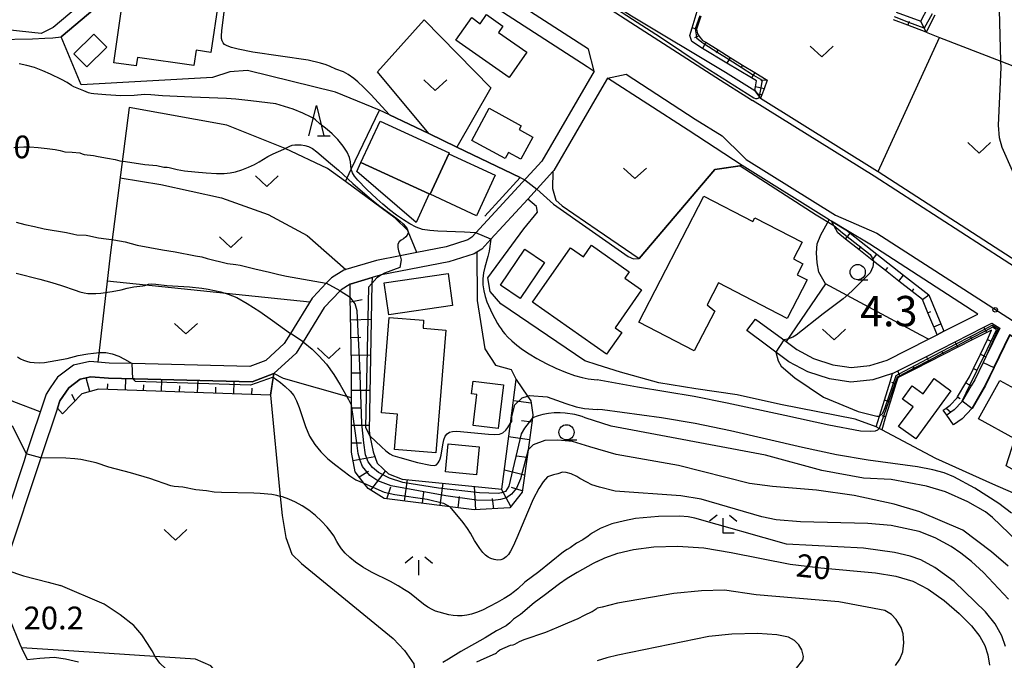
# Model space of a CAD drawing. Extents: x -28000 to -26000, y 102000 to 103500.
# Drawn here: x -26316 to -26154, y 103046 to 103151 of the extents above; entities that cross this region are included whole.
import ezdxf

# ---------------------------------------------------------------- set-up
doc = ezdxf.new("R2010")
doc.units = 0
for name, color, linetype in [('2101000', 7, 'Continuous'), ('2101001', 7, 'Continuous'), ('2103000', 6, 'Continuous'), ('2213000', 7, 'Continuous'), ('3001000', 4, 'Continuous'), ('3003000', 7, 'Continuous'), ('5102000', 4, 'Continuous'), ('6101110', 6, 'Continuous'), ('6101120', 6, 'Continuous'), ('6101990', 6, 'Continuous'), ('6110000', 1, 'Continuous'), ('6301000', 3, 'Continuous'), ('6302000', 3, 'Continuous'), ('6313000', 3, 'Continuous'), ('6331000', 2, 'Continuous'), ('6332000', 2, 'Continuous'), ('6333000', 2, 'Continuous'), ('6336000', 2, 'Continuous'), ('7101000', 4, 'Continuous'), ('7101001', 8, 'Continuous'), ('7102000', 2, 'Continuous'), ('7102001', 8, 'Continuous'), ('7311000', 1, 'Continuous'), ('7312000', 4, 'Continuous')]:
    doc.layers.add(name, color=color, linetype=linetype)
doc.styles.add('Dm_Anotation', font='txt.shx', dxfattribs={"bigfont": 'PSCDM.shx'})

# ---------------------------------------------------------------- blocks, each defined once
blk = doc.blocks.new('631300')
at = {"layer": '6313000'}
blk.add_lwpolyline([(0.75, 0.35), (0, -0.35), (-0.75, 0.35)], dxfattribs=at)
blk = doc.blocks.new('633100')
at = {"layer": '6331000'}
blk.add_lwpolyline([(0, -0.5), (0.67, -0.5)], dxfattribs=at)
blk.add_circle((0, 0), 0.5, dxfattribs=at)
blk = doc.blocks.new('633200')
at = {"layer": '6332000'}
for points in [[(-0.5, -1), (0, 1), (0.5, -1)], [(0.08, -1), (0.92, -1)]]:
    blk.add_lwpolyline(points, dxfattribs=at)
blk = doc.blocks.new('633300')
at = {"layer": '6333000'}
for points in [[(-0.4, 0.6), (-0.9, 0.2)], [(0.72, -0.6), (0, -0.6), (0, 0.4)], [(0.4, 0.6), (0.9, 0.2)]]:
    blk.add_lwpolyline(points, dxfattribs=at)
blk = doc.blocks.new('633600')
at = {"layer": '6336000'}
for points in [[(-0.4, 0.6), (-0.9, 0.2)], [(0, -0.6), (0, 0.4)], [(0.4, 0.6), (0.9, 0.2)]]:
    blk.add_lwpolyline(points, dxfattribs=at)
blk = doc.blocks.new('731100')
at = {"layer": '7311000'}
blk.add_circle((0, 0), 0.15, dxfattribs=at)

msp = doc.modelspace()

# ---------------------------------------------------------------- linework, layer by layer
at = {"layer": '2101000', "flags": 128}
for points in [[(-26261.57, 103169.02), (-26222.37, 103143.69), (-26221.18, 103142.92), (-26229.84, 103128.06), (-26240.68, 103116.26), (-26241.33, 103115.55), (-26242.01, 103115.11), (-26245.6, 103113.98), (-26250.42, 103113.04), (-26253.17, 103112.5), (-26257.06, 103111.74), (-26262.08, 103110.26), (-26262.45, 103110.15), (-26264.48, 103108.87), (-26265.33, 103107.98), (-26267.5, 103105.7), (-26267.67, 103105.53), (-26271.23, 103099.7), (-26272.24, 103098.06), (-26275.29, 103095.28), (-26277.94, 103094.28), (-26297.29, 103094.74), (-26301.08, 103094.83), (-26304.27, 103095.11), (-26306.97, 103094.47), (-26309.59, 103092.5), (-26310.79, 103090.74), (-26311.47, 103089.74), (-26314.74, 103079.88), (-26315.12, 103078.75), (-26320.41, 103062.81)], [(-26121.97, 103158.14), (-26124.26, 103154.91), (-26134.63, 103144.13), (-26138.65, 103139), (-26138.91, 103138.6), (-26141.84, 103134.21), (-26144.06, 103129.52), (-26145.21, 103125.68), (-26147.71, 103116.02), (-26149.56, 103110.88), (-26149.72, 103110.43), (-26150.06, 103109.46), (-26175.07, 103125.59), (-26195.12, 103138.1)], [(-26220.68, 103154.5), (-26200.4, 103141.4), (-26196.02, 103138.66), (-26195.12, 103138.1)], [(-26194.61, 103102.09), (-26189.57, 103098.37), (-26187.83, 103097.08), (-26185.04, 103095.6), (-26181.89, 103094.55), (-26179.93, 103094.25), (-26178.86, 103094.08), (-26175.77, 103094.43), (-26172.92, 103095.31), (-26166.12, 103098.77), (-26164.69, 103099.5), (-26163.57, 103100.07), (-26157.98, 103102.91), (-26175.79, 103114.4), (-26179.46, 103116.6), (-26182.08, 103118.18), (-26182.48, 103118.43), (-26196.79, 103127.36), (-26205.72, 103133.17), (-26218.98, 103141.73), (-26220.68, 103138.82), (-26227.81, 103126.57), (-26228, 103126.36), (-26232.14, 103121.85), (-26238.23, 103115.22), (-26239.71, 103113.61), (-26240.5, 103113.11), (-26240.95, 103112.82), (-26245.12, 103111.53), (-26256.2, 103109.36), (-26256.46, 103109.31), (-26257.79, 103108.92), (-26261.41, 103107.85), (-26262.88, 103106.92), (-26263.04, 103106.75), (-26265.67, 103104), (-26269.12, 103098.36), (-26270.29, 103096.45), (-26273.96, 103093.11), (-26277.51, 103091.77), (-26301.22, 103092.34), (-26304.09, 103092.59), (-26305.89, 103092.16), (-26307.75, 103090.75), (-26309.2, 103088.62), (-26309.61, 103087.41), (-26312.32, 103079.25), (-26317.98, 103062.19)], [(-26172.02, 103093.1), (-26171.15, 103093.54), (-26166.47, 103095.92), (-26161.73, 103098.33), (-26156.99, 103100.74), (-26155.67, 103101.42), (-26154.38, 103100.59), (-26156.66, 103095.88), (-26157.11, 103094.95), (-26158.48, 103092.09), (-26159.09, 103091.06), (-26160.59, 103088.52), (-26161.86, 103087.13), (-26162.42, 103086.74), (-26163.12, 103086.26)], [(-26172.02, 103093.1), (-26175.28, 103092.09), (-26178.91, 103091.68), (-26180.64, 103091.95), (-26182.45, 103092.23), (-26185.98, 103093.4), (-26189.1, 103095.06), (-26196.03, 103100.18)], [(-26152.72, 103099.52), (-26155.33, 103094.13), (-26156.76, 103091.17), (-26159, 103087.35), (-26160.57, 103085.64), (-26162.01, 103084.64)], [(-26317.53, 103052.7), (-26315.78, 103048.54), (-26315.52, 103047.96), (-26314.62, 103046)], [(-26314.62, 103046), (-26312.53, 103046.21), (-26310.15, 103046.38), (-26308.3, 103046.13), (-26306.13, 103045.63)]]:
    msp.add_lwpolyline(points, dxfattribs=at)
at = {"layer": '2101001', "flags": 128}
for points in [[(-26196.03, 103100.18), (-26194.61, 103102.09)], [(-26162.01, 103084.64), (-26163.12, 103086.26)]]:
    msp.add_lwpolyline(points, dxfattribs=at)
at = {"layer": '2103000', "flags": 128}
msp.add_lwpolyline([(-26289.42, 103167.7), (-26310.31, 103150.1), (-26312.31, 103149.12), (-26346.92, 103152.84)], dxfattribs=at)
at = {"layer": '2213000', "flags": 128}
for points in [[(-26221.18, 103142.92), (-26222.15, 103146.52), (-26263.92, 103173.51), (-26286.93, 103188.17), (-26300.88, 103196.79), (-26305.3, 103199.11), (-26306.1, 103199.53)], [(-26218.98, 103141.73), (-26215.94, 103142.39), (-26204.53, 103135.01), (-26200.09, 103132.24), (-26196.68, 103128.9), (-26196.13, 103128.36), (-26181.45, 103119.2), (-26174.6, 103116.25), (-26149.78, 103100.24), (-26131.09, 103088.77), (-26124.25, 103085.25), (-26123.36, 103082.32)]]:
    msp.add_lwpolyline(points, dxfattribs=at)
at = {"layer": '3001000', "flags": 128}
for points in [[(-26300.34, 103144.3), (-26298.56, 103156.65), (-26283.1, 103154.42), (-26284.32, 103146), (-26286.76, 103146.35), (-26287.12, 103143.82), (-26296.43, 103145.16), (-26296.63, 103143.77), (-26300.34, 103144.3)], [(-26232.27, 103146.03), (-26235.2, 103141.84), (-26243.99, 103148), (-26241.37, 103151.73), (-26239.95, 103150.73), (-26238.91, 103152.22), (-26236.22, 103150.33), (-26236.95, 103149.3), (-26232.27, 103146.03)], [(-26241.36, 103131.49), (-26238.48, 103136.79), (-26233.19, 103133.92), (-26233.54, 103133.28), (-26231.29, 103132.06), (-26233.28, 103128.41), (-26235.33, 103129.53), (-26235.88, 103128.51), (-26241.36, 103131.49)], [(-26245.16, 103129.31), (-26248.23, 103122.63), (-26248.35, 103122.68), (-26259.61, 103127.87), (-26256.47, 103134.7), (-26245.09, 103129.46), (-26245.16, 103129.31)], [(-26195.03, 103118.17), (-26194.72, 103118.78), (-26186.94, 103114.76), (-26188.37, 103111.99), (-26186.79, 103111.18), (-26187.73, 103109.37), (-26186.11, 103108.53), (-26189.38, 103102.19), (-26200.7, 103108.04), (-26202.57, 103104.43), (-26201.32, 103103.41), (-26204.71, 103096.87), (-26213.82, 103101.57), (-26203.1, 103122.34), (-26195.03, 103118.17)], [(-26215.41, 103109.87), (-26216.13, 103108.83), (-26213.37, 103106.89), (-26217.74, 103100.65), (-26216.65, 103099.88), (-26219.14, 103096.32), (-26231.36, 103104.89), (-26225.1, 103113.82), (-26222.96, 103112.32), (-26221.63, 103114.23), (-26215.41, 103109.87)], [(-26232.64, 103113.59), (-26229.38, 103111.4), (-26233.37, 103105.47), (-26236.63, 103107.66), (-26232.64, 103113.59)], [(-26255.02, 103102.76), (-26255.76, 103108.04), (-26245.26, 103109.59), (-26244.53, 103104.31), (-26255.02, 103102.76)], [(-26253.59, 103086.43), (-26256.2, 103086.64), (-26254.94, 103102.34), (-26249.29, 103101.88), (-26249.37, 103100.58), (-26245.63, 103100.27), (-26247.3, 103080.04), (-26254.07, 103080.6), (-26253.59, 103086.43)], [(-26241.14, 103091.84), (-26236.14, 103091.25), (-26236.99, 103084.06), (-26241.11, 103084.55), (-26240.5, 103089.66), (-26241.38, 103089.77), (-26241.14, 103091.84)], [(-26171.03, 103084.4), (-26168.65, 103087.64), (-26170.38, 103088.91), (-26168.78, 103091.08), (-26167.01, 103089.79), (-26165.18, 103092.29), (-26162.42, 103090.26), (-26168.22, 103082.34), (-26171.03, 103084.4)], [(-26151.89, 103082.34), (-26157.88, 103085.65), (-26154.37, 103091.99), (-26149.54, 103089.32), (-26148.3, 103091.55), (-26144.81, 103089.62), (-26146.2, 103087.11), (-26140.64, 103084.04), (-26142.5, 103080.68), (-26137.72, 103078.04), (-26141.43, 103071.34), (-26153.3, 103077.91), (-26151.89, 103082.34)], [(-26240.59, 103076.45), (-26245.66, 103076.95), (-26245.22, 103081.51), (-26240.14, 103081.02), (-26240.59, 103076.45)]]:
    msp.add_lwpolyline(points, close=True, dxfattribs=at)
at = {"layer": '3003000', "flags": 128}
for points in [[(-26303.63, 103149.02), (-26301.5, 103146.87), (-26304.76, 103143.63), (-26306.9, 103145.78), (-26303.63, 103149.02)], [(-26248.23, 103122.63), (-26245.16, 103129.31), (-26237.52, 103125.79), (-26240.59, 103119.11), (-26248.23, 103122.63)], [(-26259.61, 103127.87), (-26248.35, 103122.68), (-26250.51, 103117.97), (-26260.28, 103126.41), (-26259.61, 103127.87)]]:
    msp.add_lwpolyline(points, close=True, dxfattribs=at)
at = {"layer": '5102000', "flags": 128}
msp.add_lwpolyline([(-26260.19, 103200.8), (-26256.35, 103178.74), (-26220.62, 103155.65), (-26215.04, 103152.03), (-26199.54, 103142.74), (-26194.73, 103139.75), (-26194.2, 103139.02), (-26193.77, 103138.44), (-26174.54, 103126.44), (-26174.43, 103126.37), (-26149.72, 103110.43)], dxfattribs=at)
at = {"layer": '6101110', "flags": 128}
for points in [[(-26203.64, 103151.96), (-26204.32, 103149.81), (-26204.19, 103149.06), (-26203.94, 103148.75), (-26203.33, 103147.98), (-26202.81, 103147.66), (-26200.78, 103146.41), (-26198.76, 103145.17), (-26196.74, 103143.92), (-26194.72, 103142.68), (-26192.7, 103141.44), (-26193.2, 103140.02), (-26193.57, 103139.01), (-26193.77, 103138.44)], [(-26165.09, 103152.12), (-26166.52, 103149.35), (-26169.51, 103150.48), (-26171.89, 103151.39)], [(-26164.69, 103099.5), (-26165.14, 103100.57), (-26165.24, 103100.81), (-26166.2, 103103.1), (-26167.11, 103105.28), (-26168.79, 103106.6), (-26170.98, 103108.33), (-26173.18, 103110.06), (-26175.38, 103111.8), (-26177.58, 103113.53), (-26179.78, 103115.26), (-26181.07, 103116.28), (-26181.39, 103116.89), (-26182.08, 103118.18)], [(-26234.04, 103092.12), (-26232.18, 103089.4), (-26231.64, 103088.62), (-26231.28, 103086.31), (-26231.35, 103085.81), (-26232.09, 103080.56), (-26233.07, 103073.56), (-26235.09, 103071), (-26240.97, 103070.66), (-26244.89, 103071.16), (-26255.77, 103072.55), (-26258.44, 103074.17), (-26259.12, 103075.06), (-26260.58, 103076.95), (-26261.18, 103080.16), (-26261.17, 103087.84), (-26261.17, 103094.63), (-26261.37, 103105.69), (-26261.41, 103107.85)], [(-26163.12, 103086.26), (-26163.69, 103087.08), (-26163.19, 103087.43), (-26162.52, 103087.88), (-26161.4, 103089.12), (-26161.31, 103089.28), (-26159.96, 103091.57), (-26159.37, 103092.57), (-26158.71, 103093.92), (-26157.56, 103096.31), (-26156.4, 103098.71), (-26155.73, 103100.26), (-26156.53, 103099.85), (-26158.9, 103098.65), (-26161.28, 103097.44), (-26163.65, 103096.24), (-26166.02, 103095.03), (-26168.39, 103093.82), (-26170.76, 103092.62), (-26171.19, 103092.4), (-26171.48, 103091.44), (-26172.43, 103088.37), (-26173.17, 103085.96), (-26173.82, 103083.83)], [(-26274.52, 103089.54), (-26302.83, 103090.55), (-26305.59, 103089.78), (-26308.77, 103086.46)]]:
    msp.add_lwpolyline(points, dxfattribs=at)
at = {"layer": '6101120', "flags": 128}
for points in [[(-26193.77, 103138.44), (-26194.2, 103139.02), (-26194.73, 103139.75), (-26194.62, 103140.31), (-26194.43, 103141.3), (-26195.26, 103141.8), (-26199.33, 103144.25), (-26203.33, 103146.66), (-26205.12, 103147.77), (-26205.45, 103148.81), (-26205.07, 103150.05), (-26203.74, 103154.44)], [(-26171.42, 103152.64), (-26167.35, 103151.17), (-26165.05, 103155.59)], [(-26182.08, 103118.18), (-26179.46, 103116.6), (-26179, 103116.24), (-26174.61, 103112.78), (-26170.21, 103109.31), (-26166.08, 103106.06), (-26164.09, 103101.31), (-26163.57, 103100.07), (-26164.69, 103099.5)], [(-26261.41, 103107.85), (-26257.79, 103108.92), (-26257.81, 103107.96), (-26258.28, 103083.66), (-26258.13, 103082.87), (-26257.61, 103080.22), (-26256.96, 103078.33), (-26255.07, 103076.59), (-26252.81, 103075.73), (-26236.4, 103074.08), (-26234.99, 103084.86), (-26234.04, 103092.12)], [(-26173.82, 103083.83), (-26174.25, 103084.06), (-26174.72, 103084.31), (-26173.37, 103088.71), (-26172.39, 103091.89), (-26172.02, 103093.1), (-26171.15, 103093.54), (-26166.47, 103095.92), (-26161.73, 103098.33), (-26156.99, 103100.74), (-26155.67, 103101.42), (-26154.38, 103100.59), (-26156.66, 103095.88), (-26157.11, 103094.95), (-26158.48, 103092.09), (-26159.09, 103091.06), (-26160.59, 103088.52), (-26161.86, 103087.13), (-26162.42, 103086.74), (-26163.12, 103086.26)], [(-26308.77, 103086.46), (-26309.61, 103087.41), (-26309.2, 103088.62), (-26307.75, 103090.75), (-26305.89, 103092.16), (-26304.09, 103092.59), (-26301.22, 103092.34), (-26277.51, 103091.77), (-26273.96, 103093.11), (-26274.05, 103092.53), (-26274.52, 103089.54)]]:
    msp.add_lwpolyline(points, dxfattribs=at)
at = {"layer": '6101990', "flags": 128}
for points in [[(-26169.51, 103150.48), (-26169.26, 103151.13)], [(-26166.52, 103149.35), (-26167.35, 103151.17)], [(-26204.32, 103149.81), (-26205.07, 103150.05)], [(-26203.94, 103148.75), (-26204.65, 103148.42)], [(-26202.81, 103147.66), (-26203.33, 103146.66)], [(-26200.78, 103146.41), (-26201.07, 103145.94)], [(-26198.76, 103145.17), (-26199.33, 103144.25)], [(-26196.74, 103143.92), (-26197.02, 103143.47)], [(-26194.72, 103142.68), (-26195.26, 103141.8)], [(-26192.7, 103141.44), (-26193.56, 103141.37)], [(-26193.2, 103140.02), (-26194.62, 103140.31)], [(-26193.57, 103139.01), (-26194.24, 103139.14)], [(-26181.39, 103116.89), (-26181.14, 103117.12)], [(-26179.78, 103115.26), (-26179, 103116.24)], [(-26177.58, 103113.53), (-26177.19, 103114.02)], [(-26175.38, 103111.8), (-26174.61, 103112.78)], [(-26173.18, 103110.06), (-26172.79, 103110.55)], [(-26261.41, 103107.85), (-26257.82, 103108.95)], [(-26170.98, 103108.33), (-26170.21, 103109.31)], [(-26168.79, 103106.6), (-26168.52, 103107.06)], [(-26167.11, 103105.28), (-26166.08, 103106.06)], [(-26261.36, 103104.91), (-26259.43, 103105.3)], [(-26166.2, 103103.1), (-26165.71, 103103.34)], [(-26261.3, 103101.98), (-26257.93, 103102.04)], [(-26165.24, 103100.81), (-26164.09, 103101.31)], [(-26156.53, 103099.85), (-26156.99, 103100.74)], [(-26261.25, 103099.06), (-26259.62, 103099.09)], [(-26161.28, 103097.44), (-26161.73, 103098.33)], [(-26158.9, 103098.65), (-26159.13, 103099.09)], [(-26156.4, 103098.71), (-26155.95, 103098.49)], [(-26261.19, 103096.15), (-26258.04, 103096.21)], [(-26166.02, 103095.03), (-26166.47, 103095.92)], [(-26163.65, 103096.24), (-26163.87, 103096.68)], [(-26157.56, 103096.31), (-26156.66, 103095.88)], [(-26168.39, 103093.82), (-26168.62, 103094.27)], [(-26274.52, 103089.54), (-26273.98, 103093.08)], [(-26261.17, 103093.25), (-26259.63, 103093.25)], [(-26170.76, 103092.62), (-26171.15, 103093.54)], [(-26158.71, 103093.92), (-26158.26, 103093.7)], [(-26304.27, 103090.15), (-26304.9, 103092.39)], [(-26301.37, 103090.5), (-26301.33, 103091.42)], [(-26298.4, 103090.39), (-26298.34, 103092.27)], [(-26295.44, 103090.29), (-26295.4, 103091.24)], [(-26292.47, 103090.18), (-26292.4, 103092.13)], [(-26289.5, 103090.07), (-26289.46, 103091.06)], [(-26286.52, 103089.97), (-26286.45, 103091.98)], [(-26280.56, 103089.75), (-26280.49, 103091.84)], [(-26171.48, 103091.44), (-26172.14, 103091.61)], [(-26159.96, 103091.57), (-26159.09, 103091.06)], [(-26306.71, 103088.61), (-26307.23, 103089.68)], [(-26283.54, 103089.86), (-26283.51, 103090.88)], [(-26277.57, 103089.65), (-26277.53, 103090.71)], [(-26261.17, 103090.36), (-26258.15, 103090.36)], [(-26231.58, 103088.24), (-26234.5, 103088.63)], [(-26172.43, 103088.37), (-26173.37, 103088.71)], [(-26161.31, 103089.28), (-26160.88, 103089.02)], [(-26261.17, 103087.47), (-26259.69, 103087.47)], [(-26173.17, 103085.96), (-26173.74, 103086.17)], [(-26163.19, 103087.43), (-26162.42, 103086.74)], [(-26261.18, 103084.59), (-26258.26, 103084.59)], [(-26231.45, 103085.1), (-26233.17, 103085.34)], [(-26261.18, 103081.7), (-26259.54, 103081.7)], [(-26231.86, 103082.19), (-26235.28, 103082.67)], [(-26260.93, 103078.81), (-26257.35, 103079.47)], [(-26232.26, 103079.29), (-26233.96, 103079.53)], [(-26259.93, 103076.09), (-26258.38, 103077.05)], [(-26257.96, 103073.88), (-26255.58, 103077.06)], [(-26232.67, 103076.39), (-26235.99, 103077.19)], [(-26252.41, 103072.12), (-26251.96, 103075.65)], [(-26246.56, 103071.37), (-26246.09, 103075.06)], [(-26255.35, 103072.49), (-26254.71, 103074.47)], [(-26249.48, 103071.74), (-26249.25, 103073.55)], [(-26240.68, 103070.68), (-26240.9, 103074.53)], [(-26234.91, 103071.23), (-26236.45, 103074.09)], [(-26233.04, 103073.78), (-26234.8, 103074.37)], [(-26243.62, 103071), (-26243.38, 103072.88)], [(-26237.72, 103070.85), (-26237.96, 103072.51)]]:
    msp.add_lwpolyline(points, dxfattribs=at)
at = {"layer": '6110000', "flags": 128}
for points in [[(-26260.57, 103166.99), (-26279.11, 103167.57), (-26284.43, 103167.74), (-26286.76, 103167.16), (-26288.18, 103166.13), (-26309.02, 103148.57)], [(-26239.2, 103119.04), (-26233.37, 103125.4), (-26243.81, 103130.41), (-26248.44, 103132.63), (-26254.93, 103135.74), (-26256.53, 103136.51)], [(-26196.79, 103127.36), (-26201.29, 103126.73), (-26213.78, 103112.04)]]:
    msp.add_lwpolyline(points, dxfattribs=at)
at = {"layer": '6301000', "flags": 128}
for points in [[(-26248.44, 103132.63), (-26256.86, 103142.82), (-26249.18, 103151.38), (-26238.23, 103140.17), (-26243.81, 103130.41)], [(-26262.17, 103124.72), (-26261.88, 103125.32), (-26261.2, 103126.75), (-26256.53, 103136.51), (-26263.81, 103139.46), (-26278.29, 103143.04), (-26281.19, 103142.78), (-26284.04, 103141.87), (-26305.68, 103140.64), (-26309.02, 103148.57)], [(-26297.79, 103136.93), (-26300.94, 103112.58), (-26302.95, 103094.99)], [(-26250.42, 103113.04), (-26251.86, 103116.51), (-26251.96, 103116.74), (-26254, 103118.69), (-26262.17, 103124.72), (-26265.1, 103126.88), (-26272.08, 103130.18), (-26281.73, 103134.01), (-26297.79, 103136.93)], [(-26228, 103126.36), (-26228.07, 103123.59), (-26227.52, 103121.67), (-26226.44, 103120.71), (-26220.68, 103116.76), (-26213.78, 103112.04)], [(-26174.72, 103084.31), (-26178.19, 103085.57), (-26190.47, 103087.99), (-26197.61, 103089.61), (-26204.43, 103090.58), (-26210.54, 103091.6), (-26216.86, 103093.32), (-26220.68, 103094.55), (-26222.75, 103095.22), (-26236.58, 103104.58), (-26238.33, 103106.6), (-26238.71, 103108.89), (-26232.76, 103116.94), (-26230.55, 103119.67), (-26230.7, 103120.6), (-26232.14, 103121.85)], [(-26166.12, 103098.77), (-26167.36, 103099.44), (-26183.1, 103107.88), (-26184.17, 103109.81), (-26184.47, 103111.33), (-26184.56, 103113), (-26184.44, 103114.46), (-26183.84, 103115.93), (-26182.48, 103118.43)], [(-26240.5, 103113.11), (-26240.46, 103105.15), (-26239.19, 103097.17), (-26237.42, 103094.48), (-26234.85, 103093.76), (-26234.04, 103092.12)], [(-26183.1, 103107.88), (-26189.57, 103098.37)], [(-26312.45, 103086.79), (-26316.8, 103088.44), (-26321.29, 103090.88), (-26324.68, 103094.09), (-26327.23, 103097.05), (-26328.97, 103099.19), (-26331.13, 103102.69), (-26333.58, 103104.22), (-26356.92, 103103.53), (-26357.29, 103103.02), (-26355.68, 103090.35), (-26353.99, 103086.03), (-26348.89, 103077.73), (-26347.6, 103073.85)], [(-26261.17, 103089.13), (-26272.35, 103092.31), (-26273.96, 103093.11)], [(-26274.52, 103089.54), (-26272.9, 103072.88), (-26272.59, 103069.73), (-26271.99, 103066.1), (-26271.02, 103063.36), (-26269.43, 103061.82), (-26254.3, 103049.47), (-26252.46, 103047.51), (-26250.91, 103045.3), (-26250.69, 103043.2), (-26250.72, 103042.47), (-26251.08, 103032.81), (-26267.34, 103037.17), (-26280.04, 103040.58), (-26282.05, 103042.32), (-26284.33, 103044.96), (-26286.87, 103046.08), (-26291.9, 103046.4), (-26307.76, 103047.45), (-26315.52, 103047.96)], [(-26127.75, 103067.73), (-26135.55, 103072.11), (-26136.71, 103071.46), (-26141.22, 103068.96), (-26147.08, 103071.21), (-26155.51, 103074.88), (-26164.93, 103079.11), (-26173.82, 103083.83)]]:
    msp.add_lwpolyline(points, dxfattribs=at)
at = {"layer": '6302000', "flags": 128}
for points in [[(-26174.43, 103126.37), (-26164.3, 103148.48)], [(-26166.52, 103149.35), (-26164.3, 103148.48), (-26154.18, 103144.54), (-26138.91, 103138.6)], [(-26299.29, 103125.34), (-26292.57, 103124.23), (-26282.56, 103122.06), (-26274.88, 103119.3), (-26268.48, 103115.83), (-26262.08, 103110.26)], [(-26301.42, 103108.37), (-26268.05, 103104.91)]]:
    msp.add_lwpolyline(points, dxfattribs=at)
at = {"layer": '7101000', "flags": 128}
for points in [[(-26316.79, 103130.34), (-26315.13, 103130.43), (-26314.16, 103130.42), (-26312.81, 103130.32), (-26311.3, 103130.17), (-26310, 103129.99), (-26309.17, 103129.83), (-26308.41, 103129.62), (-26307.18, 103129.56), (-26305.9, 103129.45), (-26305.53, 103129.27), (-26305.21, 103129.18), (-26303.66, 103129.04), (-26302.89, 103128.88), (-26301.39, 103128.58), (-26300.1, 103128.35), (-26299.35, 103128.13), (-26298.38, 103128.04), (-26295.22, 103127.55), (-26293.24, 103127.35), (-26292.06, 103127.1), (-26291.56, 103127.09), (-26291.23, 103127.05), (-26289.9, 103126.72), (-26288.67, 103126.5), (-26286.98, 103126.31), (-26285.1, 103126.15), (-26283.41, 103126.06), (-26282.15, 103126.05), (-26281.18, 103126.14), (-26280.27, 103126.35), (-26279.23, 103126.68), (-26278.15, 103127.09), (-26277.17, 103127.54), (-26276.39, 103127.99), (-26274.97, 103128.86), (-26274.08, 103129.29), (-26272.33, 103130.06), (-26272.08, 103130.18), (-26271.33, 103130.56), (-26270.94, 103130.7), (-26270.5, 103130.77), (-26269.99, 103130.79), (-26269.44, 103130.75), (-26268.86, 103130.67), (-26268.25, 103130.5), (-26267.58, 103130.16), (-26266.86, 103129.63), (-26264.62, 103127.71), (-26263.29, 103126.62), (-26260.93, 103124.43), (-26257.84, 103121.71), (-26256.49, 103120.66), (-26253.69, 103118.65), (-26253.13, 103118.19), (-26252.66, 103117.75), (-26252.28, 103117.35), (-26252.02, 103116.97), (-26251.87, 103116.62), (-26251.86, 103116.51), (-26251.85, 103116.27), (-26251.99, 103115.92), (-26252.24, 103115.6), (-26252.58, 103115.31), (-26252.97, 103115.06), (-26253.32, 103114.79), (-26253.53, 103114.41), (-26253.54, 103113.89), (-26253.42, 103113.32), (-26253.16, 103112.48)], [(-26232.18, 103089.4), (-26231.83, 103089.47), (-26228.94, 103089.27), (-26225.88, 103088.19), (-26224.16, 103087.65), (-26222.81, 103087.38), (-26220.68, 103087.21)], [(-26152.44, 103070.09), (-26154.55, 103071.71), (-26158.46, 103074.24), (-26161.95, 103076.1), (-26163.53, 103076.75), (-26165.38, 103077.26), (-26167.95, 103077.72), (-26176.07, 103078.84), (-26181.26, 103079.73), (-26186.89, 103080.94), (-26198.72, 103083.7), (-26204.56, 103084.87), (-26210.12, 103085.82), (-26219.82, 103087.13), (-26220.68, 103087.21)], [(-26258.13, 103082.87), (-26256.25, 103081.03), (-26255.5, 103080.37), (-26254.88, 103079.91), (-26254.35, 103079.63), (-26253.22, 103079.27), (-26250.29, 103078.48), (-26248.18, 103078.04), (-26247.48, 103077.97), (-26247.31, 103078), (-26247.17, 103078.08), (-26246.91, 103078.4), (-26246.75, 103078.68), (-26246.58, 103079.09), (-26246.42, 103079.68), (-26246.14, 103081.37), (-26245.96, 103082.18), (-26245.73, 103082.78), (-26245.42, 103083.2), (-26245.02, 103083.45), (-26244.53, 103083.58), (-26243.83, 103083.6), (-26238.6, 103083.12), (-26237.56, 103083.07), (-26236.81, 103083.14), (-26236.24, 103083.36), (-26235.77, 103083.76), (-26235.4, 103084.22), (-26234.95, 103084.92)], [(-26220.68, 103062.13), (-26219.42, 103062.75), (-26217.32, 103063.53), (-26214.7, 103064.16), (-26211.38, 103064.58), (-26207.47, 103064.69), (-26203.15, 103064.39), (-26198.6, 103063.63), (-26188.9, 103061.72), (-26183.86, 103061.09), (-26174.83, 103060.27), (-26171.48, 103059.73), (-26168.71, 103058.9), (-26166.16, 103057.6), (-26163.54, 103055.74), (-26161.05, 103053.61), (-26159.01, 103051.55), (-26157.64, 103049.82), (-26156.83, 103048.3), (-26156.36, 103046.78), (-26156.06, 103045.11)], [(-26220.68, 103062.13), (-26221.36, 103061.8), (-26222.21, 103061.31), (-26223.98, 103060.35), (-26225.64, 103059.36), (-26226.91, 103058.5), (-26229.45, 103056.53), (-26231.08, 103055.33), (-26233.34, 103053.44), (-26234.46, 103052.67), (-26235.08, 103052.05), (-26235.7, 103051.58), (-26237.29, 103050.74), (-26239.17, 103049.6), (-26243.14, 103047.34), (-26245.17, 103046.07), (-26246.1, 103045.52)], [(-26318.22, 103060.88), (-26316.97, 103060.38), (-26316.17, 103060.1), (-26315.21, 103059.81), (-26311.13, 103058.78), (-26309.11, 103058.2)], [(-26288.44, 103042.71), (-26291.73, 103044.48), (-26292.75, 103045.41), (-26293.46, 103046.41), (-26294.03, 103047.43), (-26294.79, 103048.67), (-26295.71, 103050.09), (-26297, 103051.61), (-26299.28, 103053.36), (-26301.93, 103055.15), (-26309.11, 103058.2)]]:
    msp.add_lwpolyline(points, dxfattribs=at)
at = {"layer": '7101001', "flags": 128}
for points in [[(-26253.16, 103112.48), (-26252.97, 103111.86), (-26253.18, 103110.59), (-26255.72, 103109.64), (-26256.2, 103109.36), (-26256.99, 103108.9), (-26257.81, 103107.96), (-26258.37, 103107.32), (-26258.84, 103084.2), (-26258.13, 103082.87)], [(-26234.95, 103084.92), (-26234.76, 103085.19), (-26234.76, 103086.04), (-26234.24, 103087.94), (-26233.07, 103089.11), (-26232.18, 103089.4)]]:
    msp.add_lwpolyline(points, dxfattribs=at)
at = {"layer": '7102000', "flags": 128}
for points in [[(-26261.46, 103204.24), (-26259.91, 103196.26), (-26258.89, 103189.65), (-26257.34, 103180.83), (-26257.06, 103179.29), (-26256.78, 103178.68), (-26256.22, 103178.04), (-26253.59, 103176.24), (-26244.75, 103170.49), (-26235.03, 103164.19), (-26227.58, 103159.56), (-26220.44, 103155.1), (-26210.28, 103148.49), (-26203.24, 103143.79), (-26194.91, 103138.52), (-26194.64, 103138.41), (-26194.36, 103138.4), (-26194.17, 103138.44), (-26194.06, 103138.51), (-26193.98, 103138.72)], [(-26149.56, 103110.88), (-26150.36, 103111.92), (-26150.57, 103112.8), (-26150.47, 103114.26), (-26149.3, 103117.99), (-26149.22, 103120.93), (-26149.48, 103121.99), (-26152.29, 103126.5), (-26153.97, 103130.32), (-26154.42, 103131.92), (-26154.6, 103134.01), (-26154.16, 103143.53), (-26154.18, 103144.54), (-26154.42, 103153.03), (-26154.85, 103156.74), (-26155.45, 103159.09), (-26156.12, 103160.83), (-26156.68, 103162.12), (-26157.34, 103162.98), (-26158.11, 103163.62), (-26158.9, 103164.08)], [(-26344.5, 103151.87), (-26342.43, 103151.11), (-26341.52, 103150.61), (-26339.59, 103149.77), (-26337.99, 103148.82), (-26337.17, 103148.44), (-26336.19, 103148.06), (-26335.15, 103147.72), (-26334.13, 103147.46), (-26333.2, 103147.29), (-26332.41, 103147.18), (-26331.75, 103147.13), (-26330.99, 103147.16), (-26325.71, 103147.76), (-26322.85, 103147.99), (-26319.65, 103148.11), (-26313.71, 103148.23), (-26311.7, 103148.32), (-26310.38, 103148.42), (-26309.02, 103148.57)], [(-26254.93, 103135.74), (-26258.01, 103139.06), (-26259.2, 103140.29), (-26260.11, 103141.15), (-26260.76, 103141.7), (-26261.7, 103142.35), (-26262.11, 103142.6), (-26262.51, 103142.8), (-26263.75, 103143.26), (-26264.67, 103143.69), (-26265.36, 103143.96), (-26266.3, 103144.24), (-26268.33, 103144.72), (-26277.41, 103146.06), (-26279.84, 103146.55), (-26280.94, 103146.81), (-26281.67, 103147.06), (-26282.09, 103147.31), (-26282.33, 103147.58), (-26282.48, 103147.91), (-26282.57, 103148.28), (-26282.61, 103148.69), (-26282.55, 103149.62), (-26282.12, 103152.62)], [(-26240.68, 103116.26), (-26242.58, 103116.38), (-26246.94, 103116.58), (-26248.26, 103116.66), (-26249.45, 103116.86), (-26250.52, 103117.21), (-26251.55, 103117.74), (-26252.6, 103118.41), (-26253.73, 103119.21), (-26254.89, 103120.09), (-26256, 103120.99), (-26257, 103121.86), (-26258.72, 103123.48), (-26260.15, 103124.95), (-26260.67, 103125.61), (-26261.01, 103126.19), (-26261.2, 103126.75), (-26261.3, 103127.33), (-26261.35, 103127.97), (-26261.5, 103128.7), (-26261.86, 103129.57), (-26262.54, 103130.58), (-26263.42, 103131.63), (-26264.34, 103132.57), (-26265.19, 103133.31), (-26266.39, 103134.23), (-26267.1, 103134.88), (-26267.38, 103135.09), (-26267.81, 103135.35), (-26269.17, 103136.01), (-26270.78, 103136.66), (-26273.62, 103137.51), (-26277.73, 103138.04), (-26278.75, 103138.12), (-26280.2, 103138.32), (-26281.75, 103138.43), (-26287.49, 103138.64), (-26292.28, 103138.85), (-26294.24, 103139.01), (-26295.26, 103139.05), (-26296.99, 103138.88), (-26299.16, 103138.86), (-26300.84, 103138.93), (-26301.63, 103139.03), (-26303.64, 103139.15), (-26304.08, 103139.22), (-26304.49, 103139.34), (-26305.29, 103139.68), (-26306.91, 103140.31), (-26307.29, 103140.53), (-26308.02, 103141.04), (-26308.94, 103141.56), (-26310.76, 103142.44), (-26312.04, 103142.99), (-26313.38, 103143.49), (-26314.66, 103143.86), (-26315.89, 103144.1)], [(-26197.15, 103127.31), (-26184.64, 103119.24), (-26181.72, 103117.51)], [(-26233.37, 103125.4), (-26232.64, 103125.01)], [(-26230.63, 103123.5), (-26227.91, 103121.01), (-26215.59, 103112.38), (-26214.72, 103112.01), (-26213.78, 103112.04)], [(-26316.42, 103118.06), (-26314.98, 103117.68), (-26313.39, 103117.3), (-26311.8, 103116.97), (-26308.13, 103116.33), (-26306.89, 103116.05), (-26306.4, 103115.97), (-26304.88, 103115.88), (-26304.61, 103115.87), (-26302.82, 103115.46), (-26300.3, 103115.15), (-26298.48, 103114.81), (-26296.47, 103114.28), (-26292.32, 103113.47), (-26290.19, 103113.16), (-26286.85, 103112.47), (-26285.8, 103112.33), (-26284.96, 103112.05), (-26281.59, 103111.21), (-26280.23, 103111.08), (-26279.53, 103110.98), (-26277.1, 103110.35), (-26274.69, 103109.83), (-26273.12, 103109.43), (-26271.87, 103109.15), (-26265.33, 103107.98)], [(-26238.23, 103115.22), (-26238.5, 103113.27), (-26238.69, 103112.37), (-26239.23, 103110.62), (-26239.44, 103109.71), (-26239.54, 103108.72), (-26239.51, 103107.7), (-26239.39, 103106.71), (-26239.16, 103105.8), (-26238.85, 103104.91), (-26238, 103103.02), (-26237.13, 103101.35), (-26236.83, 103100.89), (-26236.5, 103100.49), (-26236.22, 103100.04), (-26235.93, 103099.66), (-26235.44, 103099.12), (-26234.77, 103098.48), (-26233.95, 103097.79), (-26233.01, 103097.08), (-26231.9, 103096.35), (-26230.61, 103095.59), (-26229.11, 103094.78), (-26227.5, 103094), (-26225.9, 103093.32), (-26224.43, 103092.81), (-26223.16, 103092.46), (-26222.17, 103092.25), (-26220.68, 103092.06)], [(-26175.19, 103111.65), (-26175.21, 103111.09), (-26175.3, 103110.67), (-26175.72, 103109.72), (-26178.76, 103106.67), (-26180.19, 103105.42), (-26183.49, 103102.97), (-26187.92, 103099.43), (-26188.48, 103099.08), (-26189.34, 103098.79), (-26189.95, 103098.65)], [(-26316.4, 103109.66), (-26312.49, 103108.65), (-26310.54, 103108.12), (-26308.94, 103107.62), (-26306.7, 103106.84), (-26305.9, 103106.58), (-26305.22, 103106.42), (-26304.6, 103106.32), (-26303.97, 103106.28), (-26303.28, 103106.28), (-26302.48, 103106.34), (-26300.62, 103106.6), (-26299.14, 103106.92), (-26298.14, 103107.19), (-26297.02, 103107.4), (-26295.55, 103107.55), (-26295.22, 103107.61), (-26294.62, 103107.82), (-26294.15, 103107.87), (-26293.42, 103107.82), (-26291.58, 103107.61), (-26287.86, 103107.4), (-26285.81, 103107.17), (-26284.79, 103107.01), (-26283.76, 103106.81), (-26282.67, 103106.55), (-26281.48, 103106.19), (-26280.07, 103105.61), (-26278.34, 103104.67), (-26276.26, 103103.32), (-26274.18, 103101.86), (-26271.23, 103099.7)], [(-26263.04, 103106.75), (-26261.37, 103105.69)], [(-26269.12, 103098.36), (-26267.64, 103097.1), (-26266.53, 103096.04), (-26265.3, 103094.64), (-26264.09, 103092.96), (-26263.02, 103091.26), (-26261.67, 103088.85), (-26261.17, 103087.84)], [(-26316.21, 103095.89), (-26315.69, 103095.56), (-26315.21, 103095.32), (-26314.71, 103095.13), (-26314.14, 103095), (-26313.44, 103094.92), (-26312.63, 103094.9), (-26311.73, 103094.95), (-26310.79, 103095.08), (-26307.99, 103095.57), (-26306.2, 103096.06), (-26304.58, 103096.36), (-26303.66, 103096.48), (-26302.68, 103096.56), (-26301.64, 103096.55), (-26300.57, 103096.36), (-26299.5, 103095.97), (-26298.55, 103095.49), (-26297.29, 103094.74)], [(-26191.25, 103096.65), (-26190.89, 103095.18), (-26190.37, 103094.33), (-26188.14, 103092.41), (-26183.42, 103089.21), (-26177.7, 103086.88), (-26174.64, 103086.09), (-26174.17, 103086.09)], [(-26274.05, 103092.53), (-26272.88, 103091.63), (-26272.07, 103090.96), (-26271.29, 103090.22), (-26270.68, 103089.48), (-26270.21, 103088.63), (-26269.77, 103087.52), (-26268.74, 103084.39), (-26268.06, 103082.79), (-26267.22, 103081.4), (-26266.22, 103080.2), (-26265.05, 103079.09), (-26263.75, 103078), (-26261.44, 103076.28), (-26260.44, 103075.59), (-26259.12, 103075.06)], [(-26174.25, 103084.06), (-26174.49, 103083.78), (-26174.88, 103083.64), (-26175.6, 103083.57), (-26177.33, 103083.64), (-26182.52, 103084.62), (-26189.76, 103086.19), (-26199.26, 103088.24), (-26204.74, 103089.32), (-26214.04, 103090.88), (-26220.68, 103092.06)], [(-26148.83, 103062.95), (-26155.55, 103069.43), (-26156.7, 103070.32), (-26159.64, 103071.97), (-26163.34, 103073.61), (-26166.43, 103074.58), (-26172.25, 103075.68), (-26176.83, 103075.89), (-26183.69, 103077.16), (-26192.96, 103079.67), (-26218.41, 103084.46), (-26222.7, 103085.81), (-26223.17, 103086.02), (-26224.4, 103086.34), (-26225.98, 103086.6), (-26226.81, 103086.65), (-26227.76, 103086.63), (-26228.73, 103086.53), (-26229.63, 103086.35), (-26230.39, 103086.13), (-26231.35, 103085.81)], [(-26317.06, 103084.55), (-26314.74, 103079.88)], [(-26153.01, 103061.39), (-26155.73, 103063.77), (-26160.44, 103067.3), (-26167.53, 103070.35), (-26171.78, 103071.6), (-26178.36, 103073), (-26184.55, 103073.9), (-26191.84, 103074.53), (-26195.6, 103074.99), (-26207.31, 103077.94), (-26217.56, 103079.8), (-26221.88, 103081.02), (-26224.78, 103081.92), (-26227.18, 103082.13), (-26229.3, 103082.09), (-26231.25, 103081.38), (-26232.09, 103080.56)], [(-26153.42, 103048.16), (-26154.03, 103049.93), (-26155.15, 103051.87), (-26156.72, 103053.84), (-26161.91, 103058.86), (-26165.05, 103061.15), (-26167.38, 103062.41), (-26169.11, 103063.04), (-26171.71, 103063.63), (-26176.8, 103064.33), (-26189.48, 103065.03), (-26204.61, 103069.28), (-26205.73, 103069.49), (-26207.07, 103069.62), (-26210.6, 103069.57), (-26214.36, 103069.22), (-26216.22, 103068.88), (-26218.27, 103068.35), (-26220.2, 103067.58), (-26221.63, 103066.77), (-26222.18, 103066.34), (-26223.05, 103065.74), (-26224.09, 103065.17), (-26225.16, 103064.42), (-26225.66, 103064.14), (-26226.22, 103063.75), (-26230.33, 103060.45), (-26232.62, 103058.76), (-26233.76, 103057.66), (-26234.31, 103057.21), (-26235.05, 103056.68), (-26236.01, 103056.07), (-26237.17, 103055.4), (-26238.41, 103054.73), (-26239.58, 103054.16), (-26240.56, 103053.75), (-26241.41, 103053.48), (-26242.18, 103053.32), (-26242.95, 103053.23), (-26243.7, 103053.2), (-26244.43, 103053.25), (-26245.11, 103053.37), (-26247.31, 103053.98), (-26247.89, 103054.24), (-26248.58, 103054.64), (-26249.3, 103055.14), (-26251.62, 103056.97), (-26252.43, 103057.51), (-26253.48, 103058.14), (-26254.77, 103058.84), (-26257.85, 103060.42), (-26259.31, 103061.23), (-26260.5, 103062.02), (-26261.45, 103062.79), (-26262.19, 103063.53), (-26262.79, 103064.24), (-26263.25, 103064.88), (-26263.59, 103065.43), (-26264.1, 103066.36), (-26264.52, 103066.97), (-26265.2, 103067.81), (-26266.09, 103068.78), (-26267.11, 103069.74), (-26268.19, 103070.59), (-26269.3, 103071.31), (-26270.41, 103071.91), (-26271.51, 103072.4), (-26272.55, 103072.78), (-26272.9, 103072.88), (-26273.48, 103073.04), (-26274.27, 103073.18), (-26276.24, 103073.37), (-26277.24, 103073.41), (-26282.6, 103073.52), (-26283.77, 103073.6), (-26285.04, 103073.8), (-26286.8, 103073.96), (-26288.93, 103074.41), (-26290.36, 103074.5), (-26290.93, 103074.64), (-26294.37, 103075.81), (-26297.57, 103076.76), (-26301.12, 103077.7), (-26303.24, 103078.38), (-26305.76, 103078.96), (-26306.76, 103079.09), (-26308.25, 103079.17), (-26312.32, 103079.25)], [(-26152.91, 103055.95), (-26157.07, 103060.35), (-26159.04, 103062.14), (-26160.8, 103063.54), (-26162.38, 103064.62), (-26164.99, 103066.04), (-26167.67, 103067.07), (-26172.28, 103068.06), (-26176.1, 103068.44), (-26187.18, 103068.69), (-26191.23, 103069.04), (-26193.59, 103069.5), (-26203.59, 103072.41), (-26206.92, 103072.99), (-26217.73, 103073.74), (-26220.34, 103074.38), (-26221.56, 103074.8), (-26222.39, 103075.21), (-26223.53, 103075.81), (-26224.07, 103076.17), (-26224.98, 103076.62), (-26225.79, 103076.8), (-26226.42, 103076.89), (-26227.15, 103076.62), (-26227.87, 103076.44), (-26228.41, 103076.26), (-26228.87, 103076.08), (-26229.59, 103075.27), (-26230.28, 103074.16), (-26231.22, 103072.42), (-26232.19, 103070.25), (-26233.92, 103066.04), (-26234.51, 103064.7), (-26234.95, 103063.86), (-26235.32, 103063.32), (-26235.69, 103062.91), (-26236.11, 103062.61), (-26236.58, 103062.44), (-26237.12, 103062.4), (-26237.69, 103062.47), (-26238.22, 103062.63), (-26238.68, 103062.86), (-26239.09, 103063.19), (-26239.53, 103063.66), (-26240.01, 103064.27), (-26240.49, 103064.97), (-26240.91, 103065.64), (-26241.55, 103066.84), (-26242.04, 103067.61), (-26242.79, 103068.6), (-26244.89, 103071.16)], [(-26171.54, 103045.05), (-26170.82, 103046.08), (-26170.32, 103047.3), (-26170.15, 103048.77), (-26170.29, 103050.23), (-26170.61, 103051.29), (-26171.43, 103052.61), (-26172.21, 103053.42), (-26173.31, 103054.08), (-26180.87, 103055.51), (-26194.48, 103056.68), (-26199.74, 103057.45), (-26203.53, 103057.32), (-26208.04, 103056.88), (-26217.36, 103055.29), (-26219.86, 103054.63), (-26220.68, 103054.46)], [(-26240.52, 103045.62), (-26239.33, 103046.2), (-26237.44, 103047.01), (-26237.29, 103047.09), (-26236.98, 103047.4), (-26236.74, 103047.59), (-26234.98, 103048.38), (-26234.53, 103048.44), (-26234.27, 103048.52), (-26233.47, 103048.96), (-26232.72, 103049.3), (-26229.16, 103050.54), (-26227.06, 103051.4), (-26225.52, 103052.04), (-26223.8, 103052.76), (-26222.81, 103053.3), (-26221.54, 103053.93), (-26220.68, 103054.46)], [(-26214.67, 103034.14), (-26213.69, 103034.97), (-26211.58, 103036.22), (-26207.77, 103037.87), (-26203.88, 103039.04), (-26190.79, 103042.7), (-26189.51, 103043.29), (-26187.85, 103044.6), (-26186.83, 103045.89), (-26186.68, 103046.51), (-26186.97, 103047.59), (-26187.46, 103048.43), (-26188.19, 103049.17), (-26189.19, 103049.69), (-26191.08, 103050.08), (-26194.27, 103050.3), (-26198.53, 103050.2), (-26202.29, 103049.81), (-26217.32, 103046.73), (-26219.08, 103046.3), (-26220.68, 103045.77)]]:
    msp.add_lwpolyline(points, dxfattribs=at)
at = {"layer": '7102001', "flags": 128}
for points in [[(-26309.02, 103148.57), (-26288.18, 103166.13), (-26286.76, 103167.16), (-26284.43, 103167.74), (-26279.11, 103167.57)], [(-26203.79, 103152.01), (-26204.56, 103149.89), (-26204.35, 103148.56), (-26204.32, 103148.38), (-26203.44, 103147.69), (-26202.96, 103147.38), (-26200.97, 103146.11), (-26198.97, 103144.83), (-26196.97, 103143.55), (-26194.97, 103142.27), (-26193.81, 103141.59), (-26193.54, 103141.18)], [(-26165.51, 103152.34), (-26166.82, 103150), (-26169.33, 103150.95), (-26171.71, 103151.86)], [(-26193.98, 103138.72), (-26193.6, 103140.47), (-26193.54, 103141.18)], [(-26254.93, 103135.74), (-26248.44, 103132.63), (-26243.81, 103130.41), (-26233.37, 103125.4)], [(-26213.78, 103112.04), (-26201.29, 103126.73), (-26197.15, 103127.31)], [(-26232.64, 103125.01), (-26230.63, 103123.5)], [(-26181.72, 103117.51), (-26180.28, 103116.28), (-26175.72, 103112.69), (-26175.37, 103112.14), (-26175.19, 103111.65)], [(-26238.23, 103115.22), (-26240.68, 103116.26)], [(-26263.04, 103106.75), (-26265.33, 103107.98)], [(-26231.35, 103085.81), (-26232.66, 103084.1), (-26233.22, 103083.16), (-26235.27, 103074.57), (-26235.79, 103073.68), (-26236.43, 103073.46), (-26236.98, 103073.38), (-26240.06, 103073.46), (-26246.86, 103074.24), (-26252.73, 103075.18), (-26254.91, 103075.86), (-26256.74, 103076.8), (-26257.73, 103077.61), (-26258.41, 103078.59), (-26258.88, 103079.7), (-26259.14, 103081.71), (-26259.48, 103084.88), (-26259.78, 103094.42), (-26260.24, 103103.46), (-26260.55, 103104.59), (-26261.37, 103105.69)], [(-26171.43, 103092.81), (-26170.95, 103093.07), (-26166.27, 103095.52), (-26161.55, 103097.98), (-26156.83, 103100.44), (-26155.63, 103101.07), (-26154.66, 103100.49), (-26156.69, 103095.89), (-26157.11, 103094.95), (-26155.33, 103094.13), (-26152.72, 103099.52), (-26151.05, 103098.44), (-26150.95, 103098.38), (-26146.94, 103094.34), (-26142.57, 103089.83), (-26139.43, 103085.77), (-26137.72, 103082.58), (-26136.39, 103076.17)], [(-26269.12, 103098.36), (-26271.23, 103099.7)], [(-26159, 103087.35), (-26160.57, 103088.55), (-26159.31, 103091.18), (-26156.97, 103096.03), (-26154.92, 103100.3), (-26155.58, 103100.73), (-26156.69, 103100.16), (-26159.04, 103098.92), (-26161.4, 103097.68), (-26163.76, 103096.45), (-26166.11, 103095.21), (-26168.47, 103093.98), (-26170.82, 103092.74), (-26171.29, 103092.5), (-26171.65, 103091.48), (-26172.7, 103088.47), (-26173.54, 103086.09), (-26174.25, 103084.06)], [(-26136.44, 103076.16), (-26137.77, 103082.56), (-26139.47, 103085.74), (-26142.61, 103089.8), (-26146.98, 103094.3), (-26150.98, 103098.34), (-26151.08, 103098.4), (-26152.7, 103099.45), (-26155.28, 103094.11), (-26156.72, 103091.15), (-26158.93, 103087.37), (-26159, 103087.35)], [(-26189.95, 103098.65), (-26191.25, 103096.65)], [(-26274.05, 103092.53), (-26277.79, 103091.2), (-26296.76, 103091.81), (-26297.21, 103092.24), (-26297.29, 103094.74)], [(-26174.17, 103086.09), (-26173.66, 103086.6), (-26173.26, 103087.51), (-26171.43, 103092.81)], [(-26232.09, 103080.56), (-26233.34, 103075.79), (-26233.98, 103074.23), (-26234.83, 103073.22), (-26235.62, 103072.66), (-26236.63, 103072.34), (-26237.83, 103072.21), (-26240.57, 103072.25), (-26245.61, 103072.97), (-26254.62, 103074.62), (-26256.82, 103075.42), (-26258.15, 103076.34), (-26259.34, 103077.8), (-26259.74, 103078.81), (-26260.05, 103079.96), (-26260.31, 103081.72), (-26260.94, 103086.42), (-26261.17, 103087.84)], [(-26312.32, 103079.25), (-26314.74, 103079.88)], [(-26259.12, 103075.06), (-26255.78, 103073.56), (-26254.01, 103073.21), (-26248.72, 103072.41), (-26245.99, 103071.77), (-26244.89, 103071.16)]]:
    msp.add_lwpolyline(points, dxfattribs=at)

# ---------------------------------------------------------------- block references
at = {"layer": '6313000', "xscale": 2.5, "yscale": 2.5, "zscale": 2.5}
for p in [(-26183.71, 103146.17, 5.18), (-26247.36, 103140.58), (-26157.75, 103130.28), (-26214.47, 103126.08), (-26275.12, 103124.77), (-26281.03, 103114.76), (-26288.44, 103100.5, 13.91), (-26181.68, 103099.52), (-26264.9, 103096.49, 15.45), (-26290.18, 103066.57)]:
    msp.add_blockref('631300', p, dxfattribs=at)
at = {"layer": '6331000', "xscale": 2.5, "yscale": 2.5, "zscale": 2.5}
for p in [(-26177.77, 103109.82), (-26225.74, 103083.43)]:
    msp.add_blockref('633100', p, dxfattribs=at)
at = {"layer": '6332000', "xscale": 2.5, "yscale": 2.5, "zscale": 2.5}
msp.add_blockref('633200', (-26266.96, 103134.77), dxfattribs=at)
at = {"layer": '6333000', "xscale": 2.5, "yscale": 2.5, "zscale": 2.5}
msp.add_blockref('633300', (-26199.92, 103068.3), dxfattribs=at)
at = {"layer": '6336000', "xscale": 2.5, "yscale": 2.5, "zscale": 2.5}
msp.add_blockref('633600', (-26250.08, 103061.4), dxfattribs=at)
at = {"layer": '7311000', "xscale": 2.5, "yscale": 2.5, "zscale": 2.5}
msp.add_blockref('731100', (-26155.12, 103103.6, 4.3), dxfattribs=at)

# ---------------------------------------------------------------- texts
at = {"layer": '7101000', "style": 'Dm_Anotation'}
for s, rotation, p in [('10', 357, (-26319.77, 103128.78)), ('20', 354, (-26188.08, 103059.72))]:
    msp.add_text(s, height=3.75, rotation=rotation, dxfattribs=at).set_placement(p)
at = {"layer": '7311000', "style": 'Dm_Anotation'}
msp.add_text('4.3', height=5, dxfattribs=at).set_placement((-26177.39, 103100.89))
at = {"layer": '7312000', "style": 'Dm_Anotation'}
msp.add_text('20.2', height=3.75, dxfattribs=at).set_placement((-26315.19, 103050.98))

doc.saveas('drawing.dxf')
